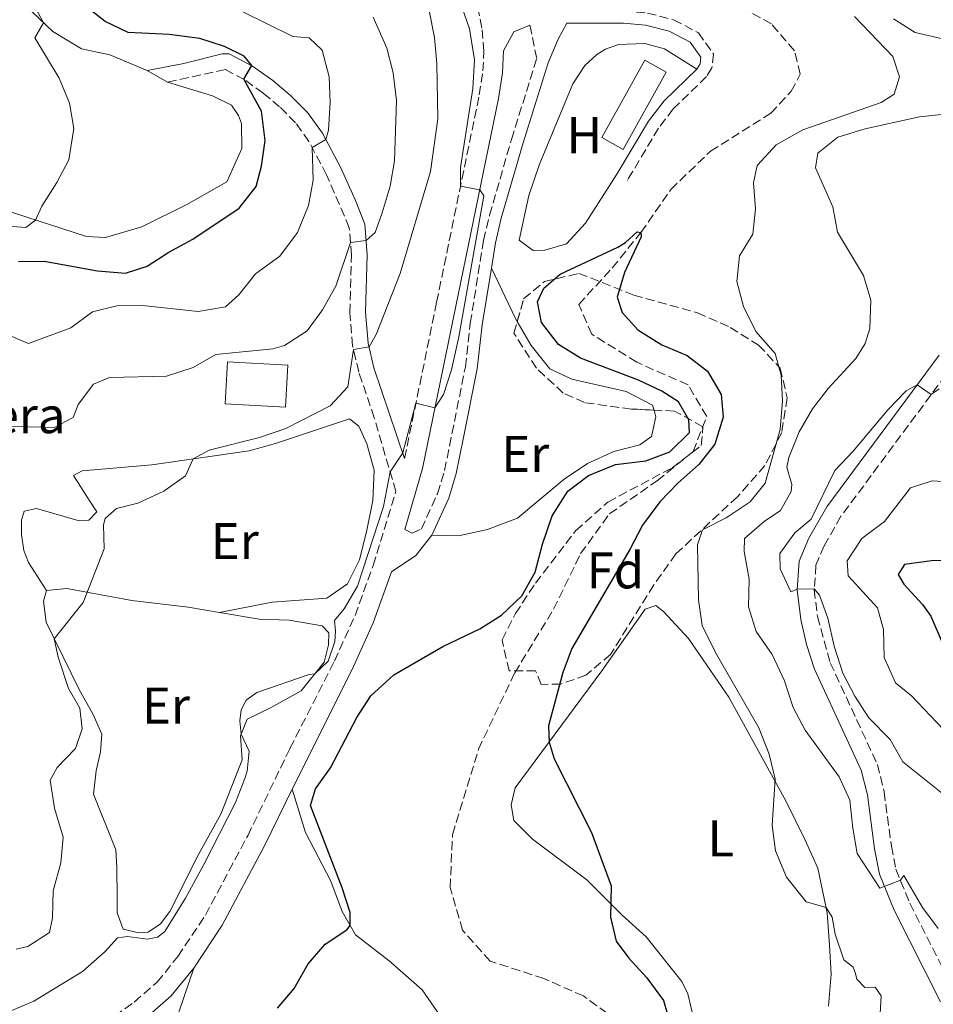
# Model space of a CAD drawing. Units: metres. Extents: x 631590 to 635081, y 4715800 to 4718179.
# Drawn here: x 632146 to 632323, y 4716460 to 4716652 of the extents above; entities that cross this region are included whole.
import ezdxf
from ezdxf.enums import TextEntityAlignment as Align

# ---------------------------------------------------------------- set-up
doc = ezdxf.new("R2010")
doc.units = ezdxf.units.M
doc.header["$MEASUREMENT"] = 0
doc.linetypes.add('DGN Style 3', pattern=[2.435890702152634, 1.739921930109024, -0.6959687720436097])
for name, color, linetype, lineweight in [('Barranco lineal', 142, 'DGN Style 3', 13), ('Camino', 7, 'DGN Style 3', 0), ('Curva de nivel directora', 30, 'Continuous', 30), ('Curva de nivel intermedia', 30, 'Continuous', 0), ('Etiqueta de uso rústico', 92, 'Continuous', 0), ('Etiqueta de zona arbolada', 92, 'Continuous', 0), ('Etiqueta de zona delimitada', 7, 'Continuous', 0), ('Invernadero', 7, 'Continuous', 0), ('Línea  de muro-pared o tapia', 1, 'Continuous', 13), ('Línea de cambio de uso (parcela vista)', 92, 'Continuous', 0), ('Margen derecho', 7, 'Continuous', 0), ('Zona arbolada', 92, 'DGN Style 3', 0)]:
    doc.layers.add(name, color=color, linetype=linetype, lineweight=lineweight)
doc.styles.add('Style-Arial', font='arial.ttf')

msp = doc.modelspace()

# ---------------------------------------------------------------- linework, layer by layer
at = {"layer": 'Barranco lineal', "color": 142, "linetype": 'DGN Style 3', "lineweight": 13}
msp.add_polyline3d([(632261.8600000005, 4716457.109999999, 470.2100000000065), (632255.3099999997, 4716461.890000001, 470.3600000000006), (632247.6299999999, 4716465.27, 470.4100000000035), (632237.1600000003, 4716468.67, 470.7400000000052), (632231.7999999998, 4716474.689999999, 471.0299999999989), (632229.4100000003, 4716482.949999999, 471.3099999999977), (632229.8499999996, 4716493.279999999, 471.6999999999971), (632234.9100000003, 4716509.850000001, 472.1699999999983), (632241.9500000002, 4716524.680000001, 472.4100000000035), (632249.5199999996, 4716537.09, 472.9400000000023), (632254.7699999996, 4716547.880000001, 473.0800000000018), (632260.3700000001, 4716555.619999999, 473.2700000000041), (632269.6200000001, 4716562.039999999, 473.4100000000035), (632276.6299999999, 4716567.699999999, 473.6100000000006), (632279.2800000003, 4716574.529999999, 474.0399999999936), (632275.6399999997, 4716580.67, 474.0800000000018), (632265.6799999997, 4716585.08, 474.179999999993), (632256.9400000004, 4716590.52, 474.2299999999959), (632254.4000000004, 4716596.300000001, 474.320000000007), (632260.9100000003, 4716603.390000001, 474.4199999999983), (632266.4900000002, 4716610.289999999, 475), (632272.3099999997, 4716618.66, 475.3300000000018), (632280.0099999999, 4716626.100000001, 475.5299999999989), (632291.7300000006, 4716633.470000001, 475.9600000000065), (632295.7100000001, 4716637.74, 476.2899999999936), (632297.4699999997, 4716641.07, 476.429999999993), (632296.3399999999, 4716645.630000001, 476.6699999999983), (632291.8499999996, 4716650.850000001, 476.8600000000006), (632282.6900000004, 4716655.800000001, 477.1499999999942)], dxfattribs=at)
at = {"layer": 'Camino', "color": 7, "linetype": 'DGN Style 3', "lineweight": 0}
for points in [[(632220.5500000013, 4716566.380000002, 479.7400000000052), (632226.7699999996, 4716596.750000002, 480.4700000000012), (632235.0699999987, 4716637.020000001, 479.6300000000048), (632235.7800000019, 4716641.689999999, 479.5299999999989), (632235.9699999974, 4716645.550000003, 479.4400000000024), (632235.5899999995, 4716650.040000003, 479.25), (632233.1499999987, 4716661.720000002, 478.7899999999937), (632233.0700000006, 4716666.350000001, 478.7899999999937)], [(632238.1900000012, 4716656.170000002, 479.029999999999), (632243.1099999987, 4716653.910000003, 479.229999999996), (632252.0799999986, 4716653.320000002, 478.9499999999971), (632263.1700000018, 4716653.310000001, 478.6900000000023), (632267.7699999994, 4716652.950000001, 478.6900000000023), (632272.8399999988, 4716651.640000001, 478.1799999999931), (632277.649999999, 4716649.119999999, 477.3399999999965), (632280.6099999984, 4716644.980000001, 476.9199999999983), (632280.2699999987, 4716642.28, 476.6900000000024), (632279.2299999992, 4716640.59, 476.550000000003), (632272.7600000006, 4716634.300000001, 476.0399999999937), (632269.9100000008, 4716630.59, 475.8999999999943), (632263.899999998, 4716620.520000001, 475.6199999999955), (632263.8299999988, 4716620.410000001, 475.6199999999955)], [(632220.6000000003, 4716552.570000002, 478.9900000000052), (632221.9899999985, 4716551.850000001, 478.4799999999959), (632223.8199999991, 4716552.670000002, 478.1100000000006), (632226.9200000014, 4716559.5, 477.9700000000012), (632228.3099999973, 4716564.010000001, 478.0599999999977), (632232.3599999996, 4716584.160000001, 478.6699999999984), (632233.3200000008, 4716592.640000001, 478.8099999999978), (632235.8899999991, 4716608.75, 478.8999999999942), (632237.0799999982, 4716613.660000001, 478.7100000000063), (632241.3200000006, 4716628.400000001, 478.7100000000063), (632246.229999999, 4716644.090000001, 479.0399999999936), (632244.9200000013, 4716650.560000001, 479.1600000000035)], [(632164.199999998, 4716457.949999999, 476.0399999999937), (632167.9899999987, 4716460.710000002, 476.0099999999948), (632172.4300000002, 4716464.600000001, 475.9900000000054), (632176.4899999968, 4716469.580000001, 475.9900000000054), (632181.8200000002, 4716477.609999999, 476.300000000003), (632190.0499999999, 4716493.050000003, 476.529999999999), (632198.260000002, 4716510, 476.7299999999959), (632206.8999999987, 4716526.980000001, 477.570000000007), (632210.920000002, 4716535.850000001, 478.1199999999955), (632214.409999999, 4716545.560000001, 478.6000000000058), (632218.8500000002, 4716559.960000004, 479.320000000007), (632214.6399999993, 4716574.290000003, 481.8899999999995), (632211.6399999995, 4716583.170000001, 484.0399999999937), (632210.4300000003, 4716588.28, 485.1600000000037), (632209.8999999984, 4716594.699999999, 486.5599999999978), (632210.219999998, 4716605.880000002, 489.3500000000058), (632209.7899999989, 4716611.230000001, 490.75), (632205.39, 4716621.500000002, 493.2400000000052), (632201.949999998, 4716628.000000002, 495.3999999999943), (632199.3399999995, 4716631.600000001, 496.8099999999977), (632196.2500000005, 4716634.720000001, 498.2200000000013), (632193.0499999997, 4716637.390000002, 499.4199999999983), (632189.3799999994, 4716640.029999999, 499.9799999999959), (632185.7100000015, 4716641.949999999, 500.6300000000046), (632174.4400000017, 4716639.49, 502.2200000000012)], [(632327.1999999986, 4716584.560000001, 489.800000000003), (632305.3799999986, 4716555.140000002, 490.820000000007), (632302.1000000017, 4716549.390000001, 490.7299999999959), (632300.5199999993, 4716545.630000001, 490.6399999999995), (632300.1700000007, 4716540.880000001, 489.9799999999959), (632300.800000001, 4716535.640000002, 488.8600000000006), (632303.2899999986, 4716526.650000001, 488.3699999999953), (632312.4599999996, 4716506.900000001, 486.8099999999978), (632313.7600000005, 4716501.58, 486.350000000006), (632315.1700000009, 4716491.01, 485.4100000000035), (632316.0599999983, 4716486.520000001, 485.1799999999931), (632318.7299999993, 4716479.930000001, 484.6199999999955), (632327.8199999998, 4716462.03, 482.8899999999995)]]:
    msp.add_polyline3d(points, dxfattribs=at)
at = {"layer": 'Curva de nivel directora', "color": 30, "linetype": 'Continuous', "lineweight": 30, "flags": 128}
for points, elevation in [([(632145.4899999994, 4716604.660000003), (632150.4899999995, 4716604.7), (632160.8200000006, 4716602.82), (632166.2699999998, 4716602.380000002), (632170.4999999988, 4716603.77), (632174.6999999988, 4716606.480000001), (632179.4100000005, 4716609), (632188.3899999993, 4716615.030000002), (632191.7099999984, 4716619.210000001), (632192.739999999, 4716623.2), (632193.4299999995, 4716628.16), (632192.739999999, 4716633.86), (632189.2699999999, 4716640.09), (632190.859999999, 4716642.720000001), (632189.3899999984, 4716644.550000001), (632185.5199999993, 4716646.470000001), (632180.7599999984, 4716648.030000002), (632174.7799999992, 4716648.770000001), (632166.7799999994, 4716649.16), (632162.3299999993, 4716651.320000002), (632149.3699999996, 4716661.449999999)], 500.0000000000003), ([(632250.4400000002, 4716588.510000001), (632247.1599999989, 4716592.770000001), (632246.3799999988, 4716596.810000001), (632247.6300000005, 4716599.449999999), (632250.8099999989, 4716602.200000001), (632261.9699999992, 4716607.460000004), (632263.4699999989, 4716608.320000002), (632265.7800000003, 4716610.430000001), (632266.4899999987, 4716610.29), (632266.54, 4716609.449999999), (632263.3199999991, 4716602.490000002), (632261.8599999996, 4716597.699999999), (632262.8299999996, 4716594.710000001), (632265.8899999997, 4716591.4), (632270.579999999, 4716588.45), (632275.4899999998, 4716586.390000002), (632279.4299999981, 4716583.330000003), (632282.0700000002, 4716578.820000002), (632282.4799999992, 4716574.400000002), (632280.8399999986, 4716569.140000001), (632277.7599999985, 4716565.190000001), (632273.639999999, 4716561.580000001), (632270.1499999999, 4716557.960000002), (632266.7900000004, 4716553.390000002), (632264.3200000006, 4716548.670000001), (632253.0499999986, 4716529.430000001), (632251.3099999997, 4716524.74), (632248.5400000003, 4716514.430000001), (632248.6299999995, 4716511.230000001), (632249.6499999989, 4716507.980000001), (632256.8700000007, 4716493.66), (632260.6900000006, 4716483.300000001), (632260.5399999986, 4716477.220000001), (632261.6699999997, 4716472.520000001), (632264.1399999994, 4716469.270000001), (632267.6399999999, 4716465.439999999), (632270.8499999995, 4716461.029999999), (632272.3200000003, 4716456.100000001)], 475), ([(632195.8500000002, 4716459.510000002), (632199.0499999988, 4716463.350000001), (632201.8299999994, 4716468.170000001), (632205.1199999995, 4716471.940000001), (632209.3199999996, 4716474.76), (632209.980000001, 4716475.58), (632209.9400000009, 4716478.140000002), (632208.4299999998, 4716482.910000001), (632202.2599999985, 4716498.890000001), (632203.2300000008, 4716502.150000002), (632206.1199999988, 4716506.24), (632211.2799999998, 4716516.03), (632213.9799999997, 4716520.230000001), (632218.4300000002, 4716524.310000001), (632227.9999999988, 4716529.79), (632235.1600000004, 4716533.260000002), (632239.4099999995, 4716535.880000001), (632243.3300000001, 4716539.670000002), (632245.9499999996, 4716544.27), (632247.36, 4716549.730000001), (632249.1999999996, 4716555.190000001), (632252.2999999997, 4716560.039999999), (632256.2699999994, 4716563.080000001), (632261.5499999989, 4716565.199999999), (632267.4400000009, 4716565.920000002), (632272.1300000002, 4716567.630000002), (632275.9099999999, 4716571.4), (632275.8000000004, 4716573.900000001), (632273.7899999988, 4716577.380000002), (632270.5299999999, 4716579.430000001), (632266.0100000004, 4716581.580000001), (632254.7299999995, 4716585.850000001), (632250.4400000002, 4716588.510000001)], 475), ([(632327.0499999986, 4716546.59), (632322.9499999994, 4716546.490000002), (632317.7300000002, 4716545.789999999), (632316.4699999995, 4716543.800000003), (632317.5699999993, 4716541.910000001), (632321.2300000006, 4716538), (632322.8299999987, 4716535.710000001), (632327.0699999988, 4716525.920000001)], 500.0000000000003)]:
    msp.add_lwpolyline(points, dxfattribs=dict(at, elevation=elevation))
at = {"layer": 'Curva de nivel intermedia', "color": 30, "linetype": 'Continuous', "lineweight": 0, "flags": 128}
for points, elevation in [([(632142.5400000013, 4716458.390000001), (632148.440000002, 4716460.890000001), (632157.9200000014, 4716466.669999998), (632162.3300000015, 4716470.529999998), (632164.7200000009, 4716473.210000001), (632166.7100000002, 4716473.470000001), (632170.5800000015, 4716472.929999999), (632172.4800000014, 4716473.340000001), (632173.9100000019, 4716474.4), (632177.9400000019, 4716480.929999999), (632181.4900000015, 4716487.470000002), (632187.6500000015, 4716499.519999999), (632189.4800000022, 4716504.159999999), (632189.9500000017, 4716505.59), (632190.3000000003, 4716509.499999999), (632188.7600000004, 4716512.789999999), (632188.4899999998, 4716515.349999999), (632188.7600000004, 4716517.489999999), (632189.7200000014, 4716519.380000001), (632191.7900000013, 4716520.869999999), (632202.0100000004, 4716524.41), (632203.1000000011, 4716524.510000001), (632205.6600000004, 4716527), (632207.0000000015, 4716530.8), (632207.12, 4716532.83), (632206.8899999999, 4716534.890000001), (632208.7699999996, 4716537.140000001), (632211.3600000001, 4716541.58), (632216.4400000008, 4716557.029999998), (632217.7400000016, 4716563.749999999), (632220.1900000013, 4716567.449999998), (632222.7199999995, 4716577.130000001), (632226.4499999998, 4716576.220000002), (632228.1300000007, 4716578.81), (632229.6799999997, 4716583.57), (632231.1000000013, 4716590.02), (632235.9699999995, 4716617.390000002), (632235.1600000004, 4716618.569999999), (632231.4099999998, 4716619.28), (632231.4299999998, 4716622.91), (632233.8400000016, 4716638.289999999), (632234.15, 4716643.859999998), (632233.1700000011, 4716649.88), (632231.24, 4716655.499999999)], 480), ([(632155.4200000003, 4716635.46), (632153.3799999995, 4716640.3), (632148.67, 4716648.149999999), (632150.3799999999, 4716651.050000001), (632148.8800000001, 4716653.82)], 505), ([(632162.1399999993, 4716548.779999998), (632162.0400000009, 4716553.489999999), (632162.3200000003, 4716554.720000002), (632164.5399999998, 4716556.63), (632168.6700000004, 4716557.679999999), (632173.7100000008, 4716560.039999999), (632177.9400000019, 4716562.980000001), (632179.4200000018, 4716566.269999998), (632182.5399999998, 4716568.01), (632192.3099999997, 4716570.430000001), (632197.4500000007, 4716572.17), (632206.0800000007, 4716576.599999999), (632209.4800000003, 4716580.300000001), (632210.6000000002, 4716587.55), (632213.630000001, 4716588.079999999), (632215.0199999991, 4716590.470000001), (632219.6799999995, 4716602.310000001), (632225.5600000003, 4716622.140000001), (632226.9999999999, 4716632.4), (632226.8400000011, 4716643.100000001), (632226.3300000014, 4716648.220000001), (632225.3200000012, 4716653.449999999)], 485.0000000000001), ([(632142.4699999996, 4716572.649999999), (632152.3899999994, 4716572.359999999), (632156.14, 4716574.359999999), (632157.1100000001, 4716576.840000001), (632160.1000000008, 4716580.84), (632163.1800000009, 4716582.109999998), (632174.2400000005, 4716582.380000002), (632179.4400000018, 4716584.069999999), (632183.8200000006, 4716586.559999999), (632194.9500000017, 4716587.71), (632197.1900000013, 4716588.340000001), (632201.6300000004, 4716591.189999999), (632204.5800000009, 4716595.23), (632207.1600000003, 4716599.829999999), (632210.0200000014, 4716608.359999998), (632213.0700000002, 4716608.73), (632214.8200000002, 4716610.319999999), (632216.1600000013, 4716614.09), (632217.7300000006, 4716619.32), (632218.610000001, 4716624.24), (632218.990000001, 4716635.960000001), (632218.3400000007, 4716641.319999998), (632217.070000001, 4716646.149999999), (632214.4100000013, 4716652.119999999)], 490.0000000000001), ([(632144.0900000001, 4716590.17), (632147.4600000008, 4716588.689999999), (632155.6799999997, 4716591.749999999), (632159.8900000006, 4716594.850000001), (632164.6000000002, 4716596.029999999), (632169.6100000015, 4716596.099999999), (632180.4400000009, 4716594.92), (632185.7400000005, 4716595.859999999), (632188.310000001, 4716598.189999999), (632191.5900000001, 4716602.270000001), (632196.3100000008, 4716605.659999998), (632199.7000000015, 4716610.319999999), (632201.8899999997, 4716615.519999998), (632202.7999999995, 4716620.439999999), (632202.5900000016, 4716626.800000002), (632205.2200000001, 4716628.369999998), (632205.760000001, 4716630.21), (632206.0600000005, 4716635.579999999), (632205.8700000006, 4716640.579999999), (632204.5499999997, 4716645.710000001), (632202.0000000015, 4716648.119999998), (632198.85, 4716648.409999999), (632188.8400000007, 4716653.330000001)], 495), ([(632308.0200000006, 4716652.279999998), (632315.4700000006, 4716644.499999999)], 480), ([(632315.570000001, 4716651.810000001), (632319.8200000002, 4716649.180000001), (632324.8700000016, 4716648.009999999)], 485.0000000000001), ([(632315.4700000006, 4716644.499999999), (632316.74, 4716640.579999999), (632315.7300000021, 4716637.189999999), (632313.1799999994, 4716635.539999999), (632297.9900000013, 4716630.220000001), (632292.7499999999, 4716627.32), (632289.0900000008, 4716623.319999998), (632288.370000001, 4716619.970000001), (632288.7700000012, 4716614.91), (632288.2300000002, 4716609.949999998), (632285.6799999999, 4716605.769999999), (632285.1300000001, 4716600.789999999), (632286.4500000011, 4716595.909999999), (632288.8300000015, 4716591.039999999), (632292.6000000001, 4716586.779999998), (632293.7500000012, 4716582.560000001), (632293.9800000014, 4716577.560000001), (632293.5600000012, 4716571.979999999), (632290.6199999996, 4716561.55), (632287.7000000007, 4716557.96), (632283.0800000004, 4716554.859999999), (632278.4600000003, 4716552.470000001), (632277.4800000013, 4716549.569999999), (632277.6900000013, 4716538.859999998), (632278.42, 4716533.909999999), (632280.9600000015, 4716528.659999999), (632289.3900000004, 4716513.989999999), (632291.410000001, 4716508.909999999), (632292.5500000009, 4716504.029999999), (632292.000000001, 4716495.070000002), (632292.6500000014, 4716490.119999997), (632294.7800000015, 4716484.960000001), (632298.6100000005, 4716480.189999999), (632302.4900000007, 4716479.119999998), (632303.6500000008, 4716477.21), (632304.2300000021, 4716473.880000002), (632305.9199999995, 4716468.939999999), (632307.7200000011, 4716467.48), (632308.2199999995, 4716466.289999999), (632308.4500000019, 4716465.15), (632309.9900000021, 4716463.51), (632312.0100000004, 4716463.600000001), (632313.2100000007, 4716461.890000001), (632312.7200000011, 4716453.850000001)], 480), ([(632141.6900000018, 4716611.649999999), (632146.94, 4716611.249999999), (632148.8100000009, 4716612.720000001), (632150, 4716615.42), (632152.9700000006, 4716619.98), (632155.2700000005, 4716624.4), (632156.2200000006, 4716630.529999999), (632155.4200000003, 4716635.46)], 505), ([(632327.8700000012, 4716633.529999999), (632320.6400000004, 4716632.77), (632310.0800000014, 4716630.449999999), (632304.7400000015, 4716628.789999999), (632300.8600000013, 4716625.679999999), (632300.4099999998, 4716622.850000001), (632303.7699999993, 4716615.25), (632304.6900000002, 4716610.33), (632309.7599999995, 4716601.959999999), (632311.1900000002, 4716597.16), (632311.0100000012, 4716591.600000001), (632310.05, 4716588.689999999), (632308.290000001, 4716585.810000001), (632302.890000001, 4716579.939999999), (632299.8200000019, 4716576), (632297.2800000005, 4716571.55), (632295.2599999999, 4716566.59), (632294.8600000021, 4716564.649999999), (632295.8400000011, 4716561.289999999), (632295.7100000014, 4716559.970000001), (632293.6399999994, 4716556.23), (632290.4700000001, 4716554.109999998), (632286.6299999999, 4716550.789999999), (632286.5600000005, 4716548.289999999), (632287.5100000005, 4716542.899999999), (632287.4300000002, 4716537.550000001), (632288.8600000006, 4716532.759999998), (632292.01, 4716528.25), (632294.4100000006, 4716523.17), (632296.0700000012, 4716517.970000001), (632298.3900000014, 4716513.529999999), (632305.05, 4716504.499999999), (632307.1100000008, 4716499.939999999), (632307.6500000019, 4716494.519999999), (632308.5400000013, 4716489.57), (632312.9400000002, 4716482.84), (632316.9200000011, 4716484.4), (632317.5700000015, 4716485.29), (632321.2300000006, 4716479.09), (632324.2700000004, 4716475.019999999)], 485.0000000000001), ([(632324.4700000016, 4716579.890000001), (632322.9200000003, 4716578.79), (632320.1799999999, 4716580.649999999), (632318.0200000008, 4716579.539999999), (632314.5800000008, 4716575.910000001), (632307.7600000014, 4716567.779999999), (632304.1700000016, 4716564.009999998), (632299.5800000007, 4716554.569999999), (632296.4300000012, 4716551.930000001), (632293.4600000007, 4716547.91), (632293.5600000012, 4716544.949999999), (632295.66, 4716540.420000001), (632296.8600000005, 4716540.98), (632300.1799999997, 4716541.02), (632301.2300000001, 4716539.800000002), (632302.8300000007, 4716535.310000001), (632304.0500000009, 4716529.859999999), (632305.7100000017, 4716524.649999999), (632308.0700000019, 4716520.160000001), (632310.8000000011, 4716515.980000001), (632314.9200000007, 4716511.77), (632317.4100000006, 4716507.42), (632328.4099999999, 4716498.609999999)], 490.0000000000001), ([(632330.3500000001, 4716561.599999999), (632323.0800000012, 4716562.01), (632318.8900000004, 4716560.680000001), (632313.8099999997, 4716554.100000001), (632309.4199999998, 4716550.84), (632306.6000000013, 4716546.470000001), (632306.78, 4716543.560000001), (632312.4999999999, 4716537.32), (632313.6100000008, 4716533.140000001), (632313.7500000016, 4716527.66), (632315.9600000001, 4716522.760000001), (632319.0800000003, 4716520.230000001), (632326.500000001, 4716512.489999999)], 495), ([(632145.0600000003, 4716470.96), (632147.2999999998, 4716471.499999999), (632151.4900000008, 4716474.239999999), (632152.0899999999, 4716477.050000001), (632152.2500000009, 4716482.359999999), (632153.7400000016, 4716487.76), (632154.1900000009, 4716492.76), (632152.5000000012, 4716498.380000001), (632151.6400000006, 4716503.84), (632153.0100000007, 4716506.31), (632156.5800000003, 4716509.970000001), (632157.8700000001, 4716513.810000001), (632157.4100000019, 4716517.829999999), (632155.1900000002, 4716521.649999999), (632153.2300000021, 4716527.749999999), (632152.4299999997, 4716531.33), (632158.0700000012, 4716538.349999999), (632162.1399999993, 4716548.779999998)], 485.0000000000001)]:
    msp.add_lwpolyline(points, dxfattribs=dict(at, elevation=elevation))
at = {"layer": 'Invernadero', "color": 7, "linetype": 'Continuous', "lineweight": 0, "extrusion": (-0.01573863954212989, 0.006094889176463476, 0.9998575636315852), "elevation": 19273.17727234008, "flags": 128}
msp.add_lwpolyline([(-4626681.013609569, -1113519.271134543), (-4626664.010458187, -1113521.641143638), (-4626664.673728541, -1113526.381161828), (-4626681.676879922, -1113524.011152733), (-4626681.013609569, -1113519.271134543)], close=True, dxfattribs=at)
msp.add_lwpolyline([(-4626664.010458187, -1113521.641143638), (-4626664.673728541, -1113526.381161828), (-4626681.676879922, -1113524.011152733), (-4626681.013609569, -1113519.271134543), (-4626664.010458187, -1113521.641143638)], dxfattribs=at)
at = {"layer": 'Línea  de muro-pared o tapia', "color": 1, "linetype": 'Continuous', "lineweight": 13, "extrusion": (0.09762111671423805, -0.08447732469532339, 0.9916318365118106), "elevation": -336244.9897199694, "flags": 128}
msp.add_lwpolyline([(3980260.616354107, 2586548.085832204), (3980253.44626543, 2586557.458554773), (3980259.902564358, 2586562.479500982), (3980267.073671161, 2586553.120765815), (3980260.616354107, 2586548.085832204)], dxfattribs=at)
at = {"layer": 'Línea de cambio de uso (parcela vista)', "color": 92, "linetype": 'Continuous', "lineweight": 0, "extrusion": (0.08889141830261897, -0.05143970397018523, 0.9947121556548952), "elevation": -185928.0921746085, "flags": 128}
msp.add_lwpolyline([(4399009.469267459, 1805684.306325932), (4399009.469267459, 1805679.729984599)], dxfattribs=at)
at = {"layer": 'Línea de cambio de uso (parcela vista)', "color": 92, "linetype": 'Continuous', "lineweight": 0, "extrusion": (0.2943870131047647, 0.1187592931506725, 0.9482787126186099), "elevation": 746717.1631563555, "flags": 128}
msp.add_lwpolyline([(4137560.079307214, -2229143.724957967), (4137549.279145812, -2229144.418004627), (4137548.609380946, -2229144.523221711)], dxfattribs=at)
at = {"layer": 'Línea de cambio de uso (parcela vista)', "color": 92, "linetype": 'Continuous', "lineweight": 0}
for points in [[(632006.2000000002, 4716749.84, 523.4199999999983), (632010.9800000006, 4716749.550000001, 523.0500000000029), (632026.5099999999, 4716744.9, 521.5500000000029), (632052.0499999998, 4716735.65, 516.5200000000041), (632067.8300000001, 4716729.430000001, 512.9700000000012), (632070.2100000001, 4716725.439999999, 512.0399999999936), (632070.9199999999, 4716723.42, 512.0399999999936), (632073.2699999996, 4716716.77, 512.0399999999936), (632075.0300000003, 4716710.08, 511.9499999999971), (632078.5700000003, 4716704.17, 511.3000000000029), (632082.3600000005, 4716700.58, 510.9199999999983), (632096.4100000003, 4716690.980000001, 507.9400000000023), (632103.8700000001, 4716687.08, 507.5599999999977), (632108.4100000003, 4716683.65, 507.3800000000047), (632111.8399999999, 4716679.609999999, 506.7299999999959), (632119.1600000003, 4716670.710000001, 506.2599999999948), (632127.2100000001, 4716662.869999999, 505.6999999999971), (632131.7300000006, 4716660.039999999, 505.3300000000018), (632140.1299999999, 4716657.869999999, 505.0500000000029), (632145.4600000001, 4716655.800000001, 505.1399999999995), (632152.1399999997, 4716649.350000001, 504.9499999999971), (632157.7199999997, 4716646.02, 503.929999999993), (632163.2699999996, 4716644.84, 503.6499999999942), (632170.5, 4716641.77, 502.6900000000023)], [(632261.8099999997, 4716621.609999999, 475.6199999999953), (632255.7100000001, 4716612.100000001, 475.5500000000029), (632252.0499999998, 4716608.119999999, 475.5500000000029), (632247.7800000003, 4716606.850000001, 475.7700000000041), (632245.54, 4716606.77, 475.7700000000041), (632242.8200000003, 4716608.779999999, 475.7700000000041), (632244.6799999997, 4716617.470000001, 475.7299999999959), (632246.7400000002, 4716623.550000001, 475.7700000000041), (632253.25, 4716639.180000001, 476.070000000007), (632255.5800000001, 4716642.77, 476.1399999999995), (632257.9299999997, 4716644.9, 476.25), (632259.5899999999, 4716645.9, 476.25), (632262.1100000005, 4716646.84, 476.2899999999936), (632267.2599999999, 4716647, 476.4400000000023), (632271.0800000001, 4716645.99, 476.5200000000041), (632277.3799999999, 4716642.07, 476.5500000000029)], [(632174.4400000004, 4716639.49, 502.2200000000012), (632183.2199999997, 4716636.880000001, 502.1300000000047), (632186.9100000003, 4716635.01, 502.2200000000012), (632188.2800000003, 4716633.02, 502.2200000000012), (632188.8300000001, 4716631.460000001, 502.2200000000012), (632188.9199999999, 4716626.609999999, 502.2200000000012), (632185.9699999997, 4716620.140000001, 502.2200000000012), (632178.2199999997, 4716615.75, 502.4100000000035), (632169.4900000002, 4716611.42, 502.9700000000012), (632162.4299999997, 4716609.350000001, 502.9700000000012), (632158.7000000002, 4716609.51, 503.1499999999942), (632144.7400000002, 4716614.039999999, 505.7599999999948), (632125.1299999999, 4716621.529999999, 508.2799999999989), (632113.5, 4716625.619999999, 508.8300000000018), (632106.6600000003, 4716628.029999999, 509.1499999999942)], [(632242.4430999998, 4716593.006200001, 478.706600000005), (632245.1799999997, 4716588.350000001, 478.4400000000023), (632248.7599999999, 4716583.779999999, 478.3999999999942), (632253.0499999998, 4716581.810000001, 477.8399999999965), (632263.6200000001, 4716579.380000001, 477.2100000000065), (632268.7400000002, 4716576.75, 476.9799999999959), (632269.0288000006, 4716575.771700001, 476.8678999999975)], [(632269.0288000006, 4716575.771700001, 476.8678999999975), (632269.4100000003, 4716574.480000001, 476.7200000000012), (632268.5499999998, 4716570.619999999, 476.6100000000006), (632266.2599999999, 4716569.050000001, 476.4600000000065), (632261.2100000001, 4716567.730000001, 476.6100000000006), (632256.0700000003, 4716565.4, 476.6499999999942), (632251.5700000003, 4716562.34, 476.9799999999959), (632242.4800000006, 4716554.789999999, 477.2400000000052), (632236.6600000003, 4716552.560000001, 477.6199999999953), (632231.0499999998, 4716551.310000001, 477.7299999999959), (632225.8399999999, 4716551.439999999, 478.1100000000006)], [(632150.9600000001, 4716540.730000001, 485.6199999999953), (632147.4299999997, 4716546.119999999, 487.1100000000006), (632146.5, 4716548.49, 487.3000000000029), (632146.0700000003, 4716551.609999999, 487.5800000000018), (632146.0899999999, 4716554.380000001, 487.2100000000065), (632146.5899999999, 4716556.100000001, 487.4900000000052), (632148.9600000001, 4716556.66, 487.2100000000065), (632157.29, 4716554.27, 485.6199999999953), (632159.1500000004, 4716554.380000001, 485.5299999999989), (632160.6900000004, 4716555.980000001, 485.5299999999989), (632159.2300000006, 4716558.26, 485.6199999999953), (632156.1600000003, 4716563.060000001, 486.4600000000065), (632157.8600000005, 4716563.99, 486.4600000000065), (632171.4299999997, 4716565.119999999, 485.7100000000065), (632190.3300000001, 4716567.84, 484.0299999999989), (632195.4600000001, 4716569.27, 483.6600000000035), (632209.8499999996, 4716574.08, 483.570000000007), (632211.6699999999, 4716572.619999999, 483.4700000000012), (632213.2199999997, 4716569.210000001, 483.3800000000047), (632214.6500000004, 4716564.09, 482.820000000007), (632214.3799999999, 4716558.189999999, 482.6399999999995), (632213.2199999997, 4716552.42, 482.3600000000006), (632211.75, 4716546.65, 481.8899999999995), (632209.4400000004, 4716541.980000001, 481.4199999999983), (632205.4600000001, 4716539.230000001, 481.3300000000018), (632194.8099999997, 4716538.439999999, 481.6999999999971), (632184.5499999998, 4716536.439999999, 481.6300000000047)], [(632184.5499999998, 4716536.439999999, 481.6300000000047), (632192.25, 4716535.109999999, 481.4199999999983), (632198.0800000001, 4716534.91, 480.9600000000065), (632204.5099999999, 4716533.83, 480.679999999993), (632205.8099999997, 4716532.51, 480.5800000000018), (632205.7699999996, 4716530.119999999, 480.4900000000052), (632204.9400000004, 4716526.75, 480.3000000000029), (632200.4100000003, 4716521.220000001, 479.5599999999977), (632194.5, 4716517.91, 479.4600000000065), (632189.9100000003, 4716515.67, 479.8399999999965), (632188.6200000001, 4716512.430000001, 480.0200000000041), (632189, 4716507.810000001, 480.4900000000052), (632184.79, 4716497.220000001, 480.8600000000006), (632180.4500000002, 4716489.380000001, 481.0500000000029), (632174.8899999997, 4716478.310000001, 480.4900000000052), (632173.0700000003, 4716475.890000001, 480.0200000000041), (632170.7100000001, 4716474.279999999, 480.2100000000065), (632168.8499999996, 4716474.180000001, 480.2100000000065), (632165.8499999996, 4716474.869999999, 480.2100000000065), (632164.6799999997, 4716478.060000001, 480.2100000000065), (632164.7000000002, 4716480.890000001, 481.1399999999995), (632164.5899999999, 4716486.859999999, 481.1399999999995), (632164.3899999997, 4716490.289999999, 481.8899999999995), (632160.0899999999, 4716501.109999999, 482.9100000000035), (632160.6100000005, 4716505.67, 483.3800000000047), (632161.4400000004, 4716509.34, 483.3800000000047), (632161.6799999997, 4716512.779999999, 483.3800000000047), (632159.9699999997, 4716516.710000001, 483.4700000000012), (632157.3499999996, 4716521.359999999, 483.9400000000023), (632150.8499999996, 4716534.529999999, 485.3399999999965), (632150.3300000001, 4716538.619999999, 485.6199999999953), (632150.9600000001, 4716540.730000001, 485.6199999999953)], [(632150.9600000001, 4716540.730000001, 485.6199999999953), (632154.9100000003, 4716541.09, 485.5299999999989), (632167.4900000002, 4716538.779999999, 483.75), (632178.4800000006, 4716537.480000001, 481.7899999999936), (632184.5499999998, 4716536.439999999, 481.6300000000047)], [(632276.7400000002, 4716457.380000001, 476.3999999999942), (632275.6100000005, 4716462.279999999, 476.320000000007), (632274.4500000002, 4716464.730000001, 476.320000000007), (632267.5099999999, 4716473.41, 475.8699999999953), (632262.8099999997, 4716477.58, 475.5), (632255.9699999997, 4716484.480000001, 473.8600000000006), (632245.3799999999, 4716492.350000001, 473.8600000000006), (632241.8099999997, 4716496.02, 473.8600000000006), (632241.2300000006, 4716499.07, 473.929999999993), (632242.0700000003, 4716502.359999999, 474.0099999999948), (632258.9100000003, 4716525.119999999, 476.5500000000029), (632267.2800000003, 4716537.060000001, 477.2200000000012), (632269.3600000005, 4716537.77, 477.3699999999953), (632270.8700000001, 4716536.600000001, 477.4400000000023), (632275.7400000002, 4716531.390000001, 478.3399999999965), (632283.5499999998, 4716519.960000001, 479.4600000000065), (632294.7300000006, 4716499.710000001, 480.1300000000047), (632298.4400000004, 4716492.16, 480.7200000000012), (632300.8499999996, 4716486.76, 480.7200000000012), (632302.7199999997, 4716478.060000001, 479.8999999999942), (632303.1299999999, 4716471.800000001, 479.679999999993), (632303.4500000002, 4716466.130000001, 478.7799999999989), (632302.9699999997, 4716459.930000001, 477.5899999999965)], [(632198.6699999999, 4716502.109999999, 476.6600000000035), (632201.2800000003, 4716493.65, 475.9900000000052), (632206.2199999997, 4716484.180000001, 475.6100000000006), (632208.4100000003, 4716478.33, 475.0899999999965), (632211.0300000003, 4716473.75, 474.9400000000023), (632217.54, 4716468.710000001, 474.1199999999953), (632223.9800000006, 4716463.08, 474.2700000000041), (632228.5, 4716456.52, 474.1900000000023)], [(632175.75, 4716456.109999999, 475.1600000000035), (632179.5599999997, 4716467.32, 475.9900000000052)]]:
    msp.add_polyline3d(points, dxfattribs=at)
at = {"layer": 'Margen derecho', "color": 7, "linetype": 'Continuous', "lineweight": 0}
for points in [[(632220.6000000003, 4716552.570000002, 478.9900000000052), (632224.0399999982, 4716564.450000001, 479.7200000000012), (632230.5, 4716595.980000001, 480.4700000000012), (632238.8199999994, 4716636.350000001, 479.6300000000048), (632239.5700000004, 4716641.310000002, 479.5299999999989), (632239.7800000005, 4716645.619999999, 479.4400000000024), (632241.8000000011, 4716649.310000001, 479.3899999999995), (632244.9200000013, 4716650.560000001, 479.1600000000035)], [(632237.4499999993, 4716603.360000002, 478.9600000000065), (632238.199999998, 4716608.300000001, 478.8999999999942), (632239.3500000013, 4716613.060000001, 478.7100000000063), (632243.5699999991, 4716627.720000003, 478.7100000000063), (632248.4400000018, 4716643.279999999, 479.0399999999936), (632250.3799999976, 4716647.880000001, 479.0399999999936), (632252.0799999986, 4716650.970000001, 478.9499999999971), (632263.0799999977, 4716650.960000001, 478.6900000000023), (632267.3799999983, 4716650.619999999, 478.6900000000023), (632271.9899999973, 4716649.430000001, 478.1799999999931), (632276.0599999975, 4716647.300000003, 477.3399999999965), (632278.1600000008, 4716644.360000002, 476.9199999999983), (632277.9999999999, 4716643.08, 476.6900000000024), (632277.3799999985, 4716642.070000002, 476.550000000003)], [(632220.5500000013, 4716566.380000002, 479.7400000000052), (632214.5900000001, 4716584.010000001, 484.0399999999937), (632213.469999998, 4716588.760000001, 485.1600000000037), (632212.9699999974, 4716594.78, 486.5599999999978), (632213.2899999992, 4716605.960000001, 489.3500000000058), (632212.8099999985, 4716611.920000002, 490.75), (632211.0300000015, 4716616.510000001, 491.6399999999995), (632208.1399999993, 4716622.850000001, 493.2400000000052), (632204.5599999985, 4716629.62, 495.3999999999943), (632201.6900000008, 4716633.59, 496.8099999999977), (632198.3299999969, 4716636.980000001, 498.2200000000013), (632194.9299999994, 4716639.810000002, 499.4199999999983), (632190.9999999999, 4716642.650000001, 499.9799999999959), (632186.4400000002, 4716645.029999999, 500.6300000000046), (632185.07, 4716645.010000002, 500.820000000007), (632177.6400000004, 4716643.17, 501.6600000000035), (632170.4999999988, 4716641.770000001, 502.6900000000023)], [(632277.3799999985, 4716642.070000002, 476.550000000003), (632270.9999999994, 4716635.869999999, 476.0399999999937), (632267.9599999995, 4716631.910000001, 475.8999999999943), (632261.8099999982, 4716621.609999999, 475.6199999999955)], [(632225.8399999996, 4716551.439999999, 478.1100000000006), (632229.1200000009, 4716558.660000003, 477.9700000000012), (632230.5899999995, 4716563.430000001, 478.0599999999977), (632231.9999999999, 4716570.45, 478.2700000000041), (632234.6799999998, 4716583.800000001, 478.6699999999984), (632235.6499999977, 4716592.320000002, 478.8099999999978), (632237.4499999993, 4716603.360000002, 478.9600000000065)], [(632324.4699999993, 4716586.430000001, 489.800000000003), (632302.6099999992, 4716556.949999999, 490.820000000007), (632299.129999999, 4716550.850000001, 490.7299999999959), (632297.2699999993, 4716546.410000001, 490.6399999999995), (632296.8500000014, 4716540.810000001, 489.9799999999959), (632297.5399999976, 4716535.070000002, 488.8600000000006), (632298.6700000009, 4716530.199999999, 488.5899999999967), (632300.2100000009, 4716525.440000001, 488.3699999999953), (632309.3299999982, 4716505.800000002, 486.8099999999978), (632310.5100000006, 4716500.970000002, 486.350000000006), (632311.9099999998, 4716490.470000001, 485.4100000000035), (632312.8799999976, 4716485.570000002, 485.1799999999931), (632315.7199999986, 4716478.560000001, 484.6199999999955), (632324.7499999986, 4716460.780000002, 482.8899999999995)], [(632198.6700000011, 4716502.109999999, 476.6600000000035), (632210.3299999975, 4716525.330000001, 477.570000000007), (632214.4499999993, 4716534.420000001, 478.1199999999955), (632218.0199999987, 4716544.350000001, 478.6000000000058), (632222.7499999984, 4716547.480000001, 478.3399999999965), (632225.8399999996, 4716551.439999999, 478.1100000000006)], [(632179.5599999981, 4716467.320000002, 475.9900000000054), (632185.0900000001, 4716475.66, 476.300000000003), (632193.4400000006, 4716491.32, 476.529999999999), (632198.6700000011, 4716502.109999999, 476.6600000000035)], [(632148.5499999993, 4716444.010000001, 476.6300000000046), (632152.6799999999, 4716446.090000002, 476.3600000000006), (632166.3399999992, 4716454.800000002, 476.0399999999937), (632170.3700000015, 4716457.730000002, 476.0099999999948), (632175.1799999992, 4716461.95, 475.9900000000054), (632179.5599999981, 4716467.320000002, 475.9900000000054)]]:
    msp.add_polyline3d(points, dxfattribs=at)
at = {"layer": 'Zona arbolada', "color": 92, "linetype": 'DGN Style 3', "lineweight": 0}
msp.add_polyline3d([(632260.5800000001, 4716528.279999999, 477.7400000000052), (632255.7999999998, 4716524.24, 477.6600000000035), (632250.9000000004, 4716522.52, 477.9600000000065), (632247.0999999996, 4716522.449999999, 477.9600000000065), (632246, 4716525.119999999, 476.6199999999953), (632240.8600000005, 4716525.100000001, 476.8399999999965), (632239.4800000006, 4716531.119999999, 476.9199999999983), (632242.0800000001, 4716536.24, 477.5899999999965), (632246, 4716542.130000001, 478.179999999993), (632253.8099999997, 4716552.34, 478.3300000000018), (632260.0499999998, 4716557.9, 478.6300000000047), (632272.5499999998, 4716564.539999999, 478.7799999999989), (632278.2199999997, 4716568.890000001, 478.929999999993), (632278.5300000003, 4716572.550000001, 479.0800000000018), (632273.0300000003, 4716575.59, 479.1499999999942), (632264.6600000003, 4716575.970000001, 479.1499999999942), (632255.5300000003, 4716577.220000001, 479.1499999999942), (632251.4000000004, 4716579.09, 479.75), (632246.1600000003, 4716583.92, 479.8999999999942), (632241.79, 4716590.710000001, 479.8999999999942), (632243.6900000004, 4716597.390000001, 479.8999999999942), (632247.7300000006, 4716600.74, 479.8300000000018), (632254.4199999999, 4716602.350000001, 479.8300000000018), (632265.0899999999, 4716598.140000001, 480.1999999999971), (632277.4699999997, 4716594.699999999, 480.4199999999983), (632283.8600000005, 4716591.83, 480.1999999999971), (632289.3700000001, 4716588.42, 480.2700000000041), (632293.5499999998, 4716583.939999999, 480.2700000000041), (632294.9199999999, 4716578.140000001, 480.1199999999953), (632293.8499999996, 4716571.4, 480.0500000000029), (632290.5999999996, 4716565, 480.1199999999953), (632285.2599999999, 4716558.939999999, 480.1199999999953), (632273.29, 4716547.83, 479.1499999999942), (632268.9900000002, 4716541.789999999, 478.7100000000065)], close=True, dxfattribs=at)
for points in [[(632242.4430999998, 4716593.006200001, 479.8999999999942), (632243.6900000004, 4716597.390000001, 479.8999999999942), (632247.7300000006, 4716600.74, 479.8300000000018), (632254.4199999999, 4716602.350000001, 479.8300000000018), (632265.0899999999, 4716598.140000001, 480.1999999999971), (632277.4699999997, 4716594.699999999, 480.4199999999983), (632283.8600000005, 4716591.83, 480.1999999999971), (632289.3700000001, 4716588.42, 480.2700000000041), (632293.5499999998, 4716583.939999999, 480.2700000000041), (632294.9199999999, 4716578.140000001, 480.1199999999953), (632293.8499999996, 4716571.4, 480.0500000000029), (632290.5999999996, 4716565, 480.1199999999953), (632285.2599999999, 4716558.939999999, 480.1199999999953), (632273.29, 4716547.83, 479.1499999999942), (632268.9900000002, 4716541.789999999, 478.7100000000065), (632260.5800000001, 4716528.279999999, 477.7400000000052), (632255.7999999998, 4716524.24, 477.6600000000035), (632250.9000000004, 4716522.52, 477.9600000000065), (632247.0999999996, 4716522.449999999, 477.9600000000065), (632246, 4716525.119999999, 476.6199999999953), (632240.8600000005, 4716525.100000001, 476.8399999999965), (632239.4800000006, 4716531.119999999, 476.9199999999983), (632242.0800000001, 4716536.24, 477.5899999999965), (632246, 4716542.130000001, 478.179999999993), (632253.8099999997, 4716552.34, 478.3300000000018), (632260.0499999998, 4716557.9, 478.6300000000047), (632272.5499999998, 4716564.539999999, 478.7799999999989), (632278.2199999997, 4716568.890000001, 478.929999999993), (632278.5300000003, 4716572.550000001, 479.0800000000018), (632273.0300000003, 4716575.59, 479.1499999999942), (632269.0288000006, 4716575.771700001, 479.1499999999942)], [(632269.0288000006, 4716575.771700001, 479.1499999999942), (632264.6600000003, 4716575.970000001, 479.1499999999942), (632255.5300000003, 4716577.220000001, 479.1499999999942), (632251.4000000004, 4716579.09, 479.75), (632246.1600000003, 4716583.92, 479.8999999999942), (632241.79, 4716590.710000001, 479.8999999999942), (632242.4430999998, 4716593.006200001, 479.8999999999942)]]:
    msp.add_polyline3d(points, dxfattribs=at)

# ---------------------------------------------------------------- texts
at = {"layer": 'Etiqueta de uso rústico', "color": 92, "linetype": 'Continuous', "lineweight": 0, "style": 'Style-Arial'}
for s, p in [('H', (632255.5016459908, 4716629.210010001, 475.8399999999965)), ('Er', (632243.9954566098, 4716567.260010001, 477.7100000000065)), ('Er', (632187.5354566091, 4716550.310010002, 483.3300000000018)), ('Er', (632174.1554566093, 4716518.320010003, 482.1699999999983)), ('L', (632282.021420378, 4716492.520010002, 478.3000000000029))]:
    msp.add_text(s, height=7.000000000000002, dxfattribs=at).set_placement(p, align=Align.MIDDLE_CENTER)
at = {"layer": 'Etiqueta de zona arbolada', "color": 92, "linetype": 'Continuous', "lineweight": 0, "style": 'Style-Arial'}
msp.add_text('Fd', height=7.000000000000002, dxfattribs=at).set_placement((632261.5174413677, 4716544.62001, 474.6199999999953), align=Align.MIDDLE_CENTER)
at = {"layer": 'Etiqueta de zona delimitada', "color": 7, "linetype": 'Continuous', "lineweight": 0, "style": 'Style-Arial'}
msp.add_text('Escombrera', height=7.000000000000002, dxfattribs=at).set_placement((632127.8391367111, 4716574.78001, 500.2899999999936), align=Align.MIDDLE_CENTER)

doc.saveas('drawing.dxf')
